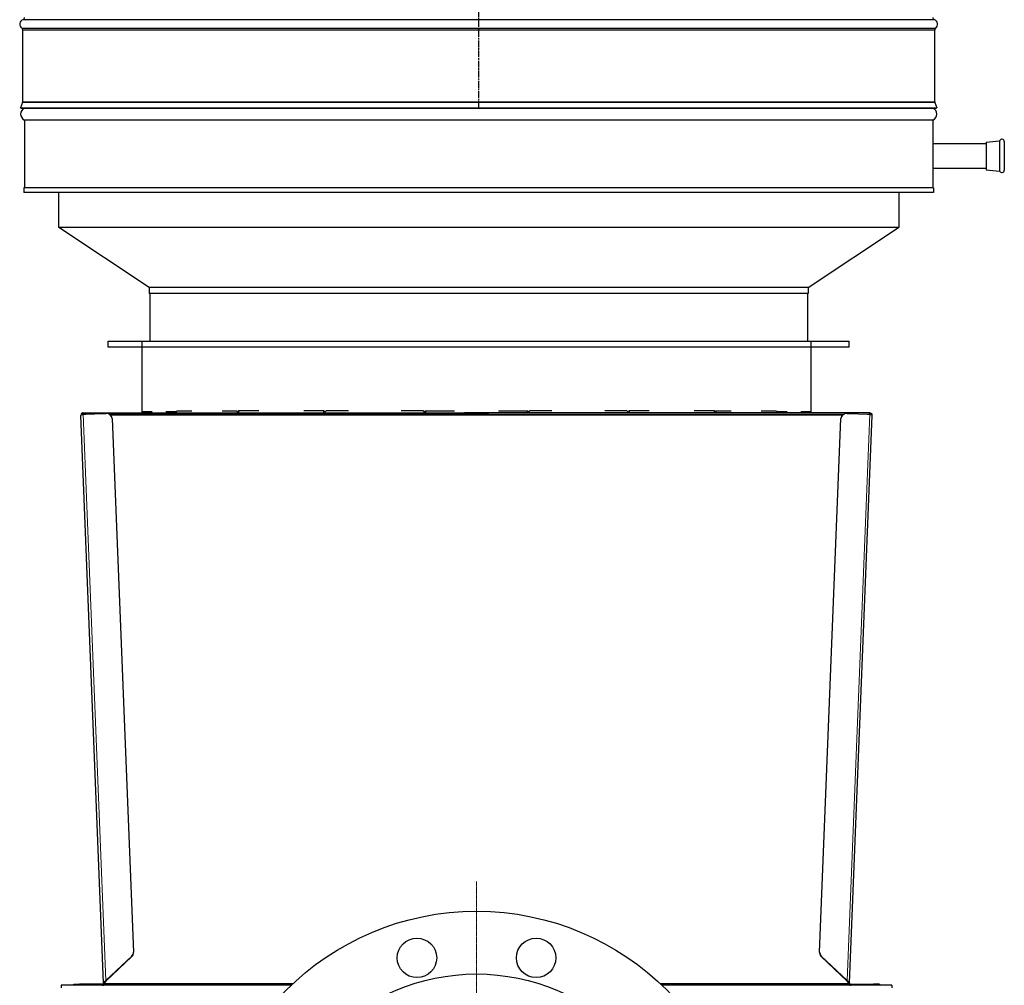
# Model space of a CAD drawing. Units: millimetres. Extents: x -157606 to 203789, y -5651 to 134747.
# Drawn here: x -142802 to -141978, y 121940 to 122748 of the extents above; entities that cross this region are included whole.
import ezdxf

# ---------------------------------------------------------------- set-up
doc = ezdxf.new("R2010")
doc.units = ezdxf.units.MM
doc.linetypes.add('CENTER', pattern=[1.6, 1, -0.2, 0.2, -0.2])
doc.linetypes.add('CHAIN', pattern=[0.3543, 0.2362, -0.0295, 0.0591, -0.0295])
doc.layers.add('1', color=7, linetype='Continuous', true_color=0xffffff)
doc.layers.add('200', color=7, linetype='Continuous', true_color=0xffffff)
doc.layers.add('_IS_P_WAGA', color=250, linetype='Continuous')
for name, color, linetype, lineweight in [('Linia środkowa (ISO)', 7, 'Continuous', 25), ('Widoczne (ISO)', 7, 'Continuous', 25), ('Widoczne wąskie (ISO)', 7, 'Continuous', 25)]:
    doc.layers.add(name, color=color, linetype=linetype, lineweight=lineweight)

# ---------------------------------------------------------------- blocks, each defined once
blk = doc.blocks.new('5700 kW W3')
at = {"layer": '1', "color": 18, "linetype": 'Continuous', "lineweight": 25}
for p, q in [((82683.02, -52586.45), (82681.02, -52586.45)), ((82683.02, -52778.86), (82683.02, -52586.45)), ((82683.02, -52596.92), (82684.02, -52596.92)), ((82684.02, -52596.92), (82684.02, -52601.92)), ((82684.02, -52620.88), (82684.02, -52601.92)), ((82685.06, -52621.88), (83159.94, -52602.99)), ((83159.95, -52602.99), (83159.94, -52602.99)), ((83161.02, -52603.99), (83160.8, -52603.99)), ((83160.8, -52604), (83161.02, -52603.99)), ((83161.02, -52603.99), (83161.02, -52607.15)), ((83160.96, -52604.99), (83161.55, -52623.96)), ((83161.02, -52604.99), (83162.02, -52604.99)), ((83162.02, -52604.99), (83162.02, -52943.95)), ((82683.02, -52622.92), (82684.02, -52622.9)), ((82683.02, -52622.96), (82684.08, -52622.92)), ((82683.02, -52622.96), (82684.02, -52622.96)), ((82684.02, -52622.92), (82684.02, -52622.9)), ((82684.02, -52622.92), (82684.08, -52622.92)), ((82684.02, -52622.96), (82684.55, -52622.92)), ((82684.02, -52622.96), (82684.02, -52627.96)), ((82684.02, -52627.96), (82684.02, -52779.92)), ((82684.08, -52622.92), (82685.11, -52622.88)), ((82684.55, -52622.92), (82684.08, -52622.92)), ((82684.55, -52622.92), (82685.59, -52622.88)), ((82685.06, -52621.88), (82685.09, -52622.61)), ((82685.1, -52622.88), (82685.07, -52621.88)), ((82685.57, -52622.88), (82685.1, -52622.88)), ((82685.57, -52622.88), (82685.75, -52622.45)), ((82707.04, -52645.56), (82686.5, -52623.84)), ((82686.5, -52623.84), (82686.97, -52623.84)), ((82707.51, -52645.56), (82686.97, -52623.84)), ((83157.29, -52629.13), (82710.68, -52646.9)), ((83161.02, -52626.5), (83161.02, -53241.4)), ((82710.05, -52646.9), (82710.52, -52646.9)), ((83222.02, -52653.95), (83162.02, -52653.95)), ((83222.02, -52653.95), (83222.02, -53213.95)), ((83162.87, -52662.67), (83162.87, -52654.88)), ((83162.87, -52681.79), (83162.87, -52673.95)), ((83163.43, -52695.82), (83163.43, -52683.3)), ((83163.43, -52733.67), (83163.43, -52721.05)), ((83163.67, -52751.85), (83163.67, -52735.26)), ((83163.67, -52806.08), (83163.67, -52789.46)), ((83163.68, -52826.73), (83163.68, -52808.08)), ((83163.68, -52889.63), (83163.68, -52870.97)), ((83163.68, -52889.63), (83163.07, -52889.91)), ((83163.45, -52915.58), (83163.45, -52891.77)), ((83162.02, -53262.91), (83162.02, -52923.95)), ((83162.33, -52933.95), (83162.02, -52933.95)), ((83162.33, -52933.95), (83162.02, -52933.95)), ((83163.45, -52976.13), (83163.45, -52952.33)), ((83162.96, -52977.94), (83163.68, -52978.27)), ((83163.68, -52996.93), (83163.68, -52978.27)), ((83163.68, -53059.82), (83163.68, -53041.18)), ((83163.67, -53078.45), (83163.67, -53061.83)), ((82683.02, -53281.45), (82683.02, -53089.05)), ((82684.02, -53087.99), (82684.02, -53239.98)), ((83163.67, -53132.64), (83163.67, -53116.05)), ((83162.97, -53133.54), (83163.43, -53134.24)), ((83163.43, -53146.85), (83163.43, -53134.24)), ((83163.43, -53184.6), (83163.43, -53172.08)), ((83162.87, -53193.96), (83162.87, -53186.11)), ((83162.87, -53213.03), (83162.87, -53205.23)), ((83162.02, -53213.95), (83222.02, -53213.95)), ((82686.5, -53244.06), (82707.04, -53222.35)), ((82686.97, -53244.06), (82707.51, -53222.35)), ((82710.52, -53221), (82710.05, -53221)), ((82710.68, -53221.01), (83157.29, -53238.77)), ((82683.02, -53244.98), (82684.02, -53245)), ((82684.02, -53244.98), (82683.02, -53244.98)), ((82684.02, -53239.98), (82684.02, -53244.98)), ((82684.02, -53244.98), (82684.52, -53245)), ((82684.02, -53247.02), (82684.02, -53265.98)), ((82684.55, -53244.98), (82684.52, -53244.98)), ((82684.52, -53244.98), (82684.52, -53245)), ((82684.52, -53244.98), (82684.55, -53244.98)), ((82684.53, -53245), (82685.11, -53245.02)), ((82684.55, -53244.98), (82685.59, -53245.02)), ((82685.06, -53246.02), (82685.09, -53245.3)), ((82685.06, -53246.02), (83159.94, -53264.91)), ((82685.1, -53245.02), (82685.07, -53246.02)), ((82685.1, -53245.02), (82685.57, -53245.02)), ((82685.57, -53245.02), (82685.75, -53245.45)), ((82686.5, -53244.06), (82686.97, -53244.06)), ((83161.55, -53243.94), (83160.96, -53262.91)), ((83161.02, -53260.76), (83161.02, -53263.91)), ((83161.02, -53262.91), (83162.02, -53262.91)), ((82684.02, -53270.98), (82683.02, -53270.98)), ((82684.02, -53270.98), (82684.02, -53265.98)), ((83159.94, -53264.91), (83159.95, -53264.91)), ((83161.02, -53263.91), (83160.8, -53263.91)), ((83160.8, -53263.91), (83161.02, -53263.91)), ((82683.02, -53281.45), (82681.02, -53281.45))]:
    blk.add_line(p, q, dxfattribs=at)
at = {"layer": '1', "color": 18, "linetype": 'Continuous', "lineweight": 13}
for p, q in [((82684.02, -52601.92), (82683.02, -52601.92)), ((83160.7, -52603.71), (83160.96, -52603.22)), ((83160.96, -52604.99), (82686.97, -52623.84)), ((82684.02, -52627.96), (82683.02, -52627.96)), ((82684.55, -52622.92), (82684.55, -52780.48)), ((83159.97, -52627.97), (83159.97, -53239.93)), ((82707.04, -52645.56), (82707.51, -52645.56)), ((83162.02, -52654.91), (83162.87, -52654.88)), ((83162.87, -52681.79), (83162.02, -52681.77)), ((83162.02, -52682.74), (83162.75, -52682.76)), ((83162.75, -52734.07), (83162.02, -52733.97)), ((83162.02, -52735.03), (83163.67, -52735.26)), ((83163.67, -52806.08), (83162.02, -52805.6)), ((83162.02, -52806.77), (83162.95, -52807.04)), ((83162.99, -52890.11), (83162.02, -52889.65)), ((83162.02, -52891.1), (83163.45, -52891.77)), ((83162.02, -52923.95), (83161.02, -52923.95)), ((83161.02, -52943.95), (83162.02, -52943.95)), ((83163.45, -52976.13), (83162.02, -52976.8)), ((83162.02, -52978.25), (83162.99, -52977.79)), ((83162.95, -53060.87), (83162.02, -53061.14)), ((83162.02, -53062.31), (83163.67, -53061.83)), ((82684.55, -53087.43), (82684.55, -53244.98)), ((83163.67, -53132.64), (83162.02, -53132.87)), ((83162.02, -53133.94), (83162.75, -53133.84)), ((83162.75, -53185.14), (83162.02, -53185.16)), ((83162.02, -53186.13), (83162.87, -53186.11)), ((83162.87, -53213.03), (83162.02, -53213)), ((82707.51, -53222.35), (82707.04, -53222.35)), ((82683.02, -53239.98), (82684.02, -53239.98)), ((82686.97, -53244.06), (83160.96, -53262.91)), ((82683.02, -53265.98), (82684.02, -53265.98)), ((83160.7, -53264.19), (83160.96, -53264.68))]:
    blk.add_line(p, q, dxfattribs=at)
at = {"layer": '1', "color": 18, "linetype": 'Continuous', "lineweight": 25}
for centre, radius in [((82520.02, -52933.95), 225), ((82520.02, -52933.95), 172.5), ((82705.97, -52884.13), 16.5), ((82705.97, -52983.77), 16.5)]:
    blk.add_circle(centre, radius, dxfattribs=at)
for centre, radius, start, end in [((82685.02, -52620.88), 2, 180, 272.27761), ((82685.02, -52620.88), 1, 180, 272.27761), ((82685.02, -53247.02), 2, 87.72239, 180), ((82685.02, -53247.02), 1, 87.72239, 180)]:
    blk.add_arc(centre, radius, start, end, dxfattribs=at)
for centre, major_axis, ratio, start_param, end_param in [((83160.02, -52604.99), (0.08, -2), 0.470819, 1.552073, 3.141593), ((82685.14, -52623.88), (0.08, -2), 0.470819, 2.346833, 3.126885), ((83157.14, -52624.14), (0, 5), 0.882075, 3.176661, 4.747457), ((82710.05, -52641.9), (0, -5), 0.882075, 5.532855, 6.283181), ((82710.52, -52641.9), (0, 5), 0.882075, 2.391263, 3.176661), ((83163.43, -52682.78), (0.747, -0.49), 0.521038, 4.011806, 5.041333), ((83163.43, -52734.16), (0.698, -0.457), 0.521038, 1.89974, 3.880541), ((83163.68, -52807.25), (0.368, -0.795), 0.795234, 4.107077, 5.756087), ((83163.68, -52890.43), (0.352, -0.761), 0.795234, 2.614494, 3.953824), ((83163.68, -52977.47), (-0.352, -0.761), 0.795234, 5.470954, 6.810284), ((83163.68, -53060.66), (-0.368, -0.795), 0.795234, 3.668691, 5.317701), ((83160.93, -53059.38), (-1.56, 4.75), 0.476602, 4.023292, 4.110319), ((83163.43, -53133.74), (-0.698, -0.457), 0.521038, 5.544237, 7.525038), ((83163.43, -53185.13), (-0.747, -0.49), 0.521038, 4.383445, 5.412972), ((82710.05, -53226), (0, -5), 0.882075, 3.141597, 3.891923), ((82710.52, -53226), (0, 5), 0.882075, 6.248117, 7.033515), ((83157.14, -53243.77), (0, 5), 0.882075, 4.677321, 6.248117), ((82685.14, -53244.02), (-0.08, -2), 0.470819, 0.014707, 0.79476), ((83160.02, -53262.91), (0.08, 2), 0.470819, 3.141593, 4.731113)]:
    blk.add_ellipse(centre, major_axis=major_axis, ratio=ratio, start_param=start_param, end_param=end_param, dxfattribs=at)
for points, degree in [([(83160.96, -52603.22), (83160.65, -52603.06), (83160.3, -52602.98), (83159.95, -52602.99)], 3), ([(82684.52, -52622.9), (82684.36, -52622.9), (82684.19, -52622.9), (82684.02, -52622.9)], 3), ([(82685.07, -52621.88), (82685.07, -52621.88), (82685.07, -52621.88), (82685.06, -52621.88)], 3), ([(82685.59, -52622.88), (82685.57, -52622.88)], 1), ([(82684.52, -53245), (82684.36, -53245), (82684.19, -53245), (82684.02, -53245)], 3), ([(82685.06, -53246.02), (82685.07, -53246.02), (82685.07, -53246.02), (82685.07, -53246.02)], 3), ([(82685.57, -53245.02), (82685.59, -53245.02)], 1), ([(83159.95, -53264.91), (83160.3, -53264.92), (83160.65, -53264.84), (83160.96, -53264.68)], 3)]:
    blk.add_open_spline(points, degree=degree, dxfattribs=at)
for points, knots in [([(83160.49, -52604.11), (83160.41, -52604.07), (83160.33, -52604.04), (83160.16, -52604), (83160.07, -52603.99), (83159.99, -52603.99)], [0, 0, 0, 0, 0.5, 0.5, 1, 1, 1, 1]), ([(83162.02, -52604.99), (83162.02, -52604.79), (83161.99, -52604.59), (83161.88, -52604.22), (83161.8, -52604.05), (83161.5, -52603.6), (83161.24, -52603.37), (83160.96, -52603.22)], [0, 0, 0, 0, 0.25, 0.25, 0.5, 0.5, 1, 1, 1, 1]), ([(82685.44, -52623.17), (82685.64, -52623.25), (82685.83, -52623.36), (82686.18, -52623.59), (82686.35, -52623.72), (82686.5, -52623.84)], [0, 0, 0, 0, 0.5, 0.5, 1, 1, 1, 1]), ([(82686.5, -52623.84), (82686.44, -52623.8), (82686.32, -52623.7), (82686.15, -52623.55), (82685.99, -52623.39), (82685.84, -52623.23), (82685.7, -52623.06), (82685.62, -52622.94), (82685.59, -52622.88)], [0, 0, 0, 0, 0.177364, 0.354794, 0.517959, 0.681692, 0.840296, 1, 1, 1, 1]), ([(82685.75, -52622.45), (82685.87, -52622.54), (82685.99, -52622.64), (82686.22, -52622.86), (82686.32, -52622.97), (82686.53, -52623.21), (82686.63, -52623.33), (82686.81, -52623.59), (82686.89, -52623.72), (82686.97, -52623.84)], [0, 0, 0, 0, 0.25, 0.25, 0.5, 0.5, 0.75, 0.75, 1, 1, 1, 1]), ([(83162.87, -52654.88), (83162.82, -52654.83), (83162.72, -52654.74), (83162.57, -52654.62), (83162.42, -52654.53), (83162.32, -52654.49), (83162.27, -52654.48)], [0, 0, 0, 0, 0.24926, 0.499979, 0.752367, 1, 1, 1, 1]), ([(83162.75, -52682.76), (83162.73, -52682.72), (83162.68, -52682.65), (83162.64, -52682.54), (83162.62, -52682.45), (83162.63, -52682.37), (83162.67, -52682.3), (83162.74, -52682.24), (83162.85, -52682.21), (83163, -52682.2), (83163.11, -52682.22), (83163.17, -52682.23)], [0, 0, 0, 0, 0.098652, 0.199587, 0.300172, 0.400081, 0.500136, 0.625225, 0.750109, 0.875009, 1, 1, 1, 1]), ([(83163.17, -52682.23), (83163.12, -52682.15), (83163.02, -52681.98), (83162.92, -52681.86), (83162.87, -52681.79)], [0, 0, 0, 0, 0.499952, 1, 1, 1, 1]), ([(83163.58, -52734.76), (83163.54, -52734.75), (83163.46, -52734.72), (83163.31, -52734.65), (83163.15, -52734.54), (83162.98, -52734.39), (83162.84, -52734.22), (83162.78, -52734.12), (83162.75, -52734.07)], [0, 0, 0, 0, 0.124407, 0.248624, 0.437274, 0.626001, 0.813409, 1, 1, 1, 1]), ([(83163.67, -52735.26), (83163.66, -52735.17), (83163.63, -52735), (83163.6, -52734.84), (83163.58, -52734.76)], [0, 0, 0, 0, 0.499994, 1, 1, 1, 1]), ([(83162.95, -52807.04), (83162.95, -52807), (83162.96, -52806.91), (83162.99, -52806.8), (83163.04, -52806.69), (83163.1, -52806.6), (83163.19, -52806.51), (83163.31, -52806.44), (83163.46, -52806.42), (83163.58, -52806.42), (83163.65, -52806.44), (83163.68, -52806.45)], [0, 0, 0, 0, 0.098987, 0.199747, 0.300263, 0.400208, 0.5003, 0.657374, 0.81466, 0.915103, 1, 1, 1, 1]), ([(83163.68, -52806.45), (83163.68, -52806.38), (83163.68, -52806.26), (83163.67, -52806.14), (83163.67, -52806.08)], [0, 0, 0, 0, 0.499998, 1, 1, 1, 1]), ([(83163.56, -52891.22), (83163.51, -52891.2), (83163.41, -52891.16), (83163.26, -52891.05), (83163.11, -52890.87), (83163.01, -52890.62), (83162.96, -52890.35), (83162.98, -52890.19), (83162.99, -52890.11)], [0, 0, 0, 0, 0.124328, 0.248296, 0.437267, 0.62628, 0.813727, 1, 1, 1, 1]), ([(83163.45, -52891.77), (83163.47, -52891.68), (83163.51, -52891.5), (83163.54, -52891.31), (83163.56, -52891.22)], [0, 0, 0, 0, 0.500054, 1, 1, 1, 1]), ([(83162.99, -52977.79), (83162.99, -52977.75), (83162.97, -52977.67), (83162.97, -52977.53), (83162.99, -52977.39), (83163.03, -52977.25), (83163.09, -52977.09), (83163.19, -52976.93), (83163.33, -52976.8), (83163.45, -52976.72), (83163.52, -52976.69), (83163.56, -52976.68)], [0, 0, 0, 0, 0.098804, 0.199687, 0.300281, 0.400215, 0.500314, 0.657517, 0.814952, 0.916102, 1, 1, 1, 1]), ([(83163.56, -52976.68), (83163.54, -52976.59), (83163.51, -52976.41), (83163.47, -52976.22), (83163.45, -52976.13)], [0, 0, 0, 0, 0.499979, 1, 1, 1, 1]), ([(83163.68, -53061.46), (83163.64, -53061.47), (83163.54, -53061.49), (83163.39, -53061.48), (83163.22, -53061.42), (83163.08, -53061.29), (83162.98, -53061.1), (83162.96, -53060.94), (83162.95, -53060.87)], [0, 0, 0, 0, 0.124354, 0.248433, 0.437268, 0.62617, 0.813584, 1, 1, 1, 1]), ([(83162.75, -53133.84), (83162.77, -53133.8), (83162.81, -53133.73), (83162.89, -53133.63), (83162.98, -53133.52), (83163.1, -53133.41), (83163.24, -53133.3), (83163.38, -53133.22), (83163.49, -53133.17), (83163.55, -53133.15), (83163.58, -53133.14)], [0, 0, 0, 0, 0.124231, 0.250075, 0.375115, 0.500164, 0.657121, 0.814264, 0.91378, 1, 1, 1, 1]), ([(83163.58, -53133.14), (83163.6, -53133.06), (83163.63, -53132.9), (83163.66, -53132.73), (83163.67, -53132.64)], [0, 0, 0, 0, 0.500006, 1, 1, 1, 1]), ([(83163.17, -53185.67), (83163.11, -53185.68), (83163, -53185.7), (83162.85, -53185.69), (83162.74, -53185.66), (83162.64, -53185.58), (83162.6, -53185.42), (83162.7, -53185.24), (83162.75, -53185.14)], [0, 0, 0, 0, 0.125447, 0.2508, 0.37614, 0.501687, 0.750852, 1, 1, 1, 1]), ([(83162.87, -53186.11), (83162.92, -53186.05), (83163.02, -53185.92), (83163.12, -53185.76), (83163.17, -53185.67)], [0, 0, 0, 0, 0.500048, 1, 1, 1, 1]), ([(83162.27, -53213.43), (83162.32, -53213.41), (83162.42, -53213.37), (83162.57, -53213.28), (83162.72, -53213.17), (83162.82, -53213.07), (83162.87, -53213.03)], [0, 0, 0, 0, 0.247633, 0.500021, 0.75074, 1, 1, 1, 1]), ([(82686.5, -53244.06), (82686.35, -53244.19), (82686.18, -53244.31), (82685.83, -53244.54), (82685.64, -53244.65), (82685.44, -53244.74)], [0, 0, 0, 0, 0.5, 0.5, 1, 1, 1, 1]), ([(82685.59, -53245.02), (82685.62, -53244.96), (82685.7, -53244.85), (82685.83, -53244.68), (82685.98, -53244.52), (82686.15, -53244.36), (82686.32, -53244.21), (82686.44, -53244.11), (82686.5, -53244.06)], [0, 0, 0, 0, 0.150644, 0.302278, 0.475395, 0.649354, 0.824615, 1, 1, 1, 1]), ([(82686.97, -53244.06), (82686.89, -53244.19), (82686.81, -53244.32), (82686.63, -53244.57), (82686.53, -53244.7), (82686.32, -53244.93), (82686.22, -53245.05), (82685.99, -53245.26), (82685.87, -53245.36), (82685.75, -53245.45)], [0, 0, 0, 0, 0.25, 0.25, 0.5, 0.5, 0.75, 0.75, 1, 1, 1, 1]), ([(83162.02, -53262.91), (83162.02, -53262.94), (83162.02, -53263), (83162.02, -53263.1), (83162.01, -53263.19), (83161.99, -53263.28), (83161.97, -53263.36), (83161.95, -53263.45), (83161.92, -53263.54), (83161.9, -53263.62), (83161.86, -53263.7), (83161.83, -53263.78), (83161.79, -53263.86), (83161.74, -53263.93), (83161.67, -53264.06), (83161.54, -53264.22), (83161.38, -53264.38), (83161.23, -53264.51), (83161.1, -53264.6), (83161, -53264.65), (83160.96, -53264.68)], [0, 0, 0, 0, 0.040919, 0.081622, 0.122133, 0.162473, 0.202668, 0.24274, 0.282708, 0.322548, 0.362217, 0.401669, 0.440857, 0.479732, 0.518242, 0.641343, 0.762334, 0.842187, 0.921429, 1, 1, 1, 1]), ([(83159.99, -53263.91), (83160.07, -53263.91), (83160.16, -53263.91), (83160.33, -53263.87), (83160.41, -53263.84), (83160.49, -53263.8)], [0, 0, 0, 0, 0.5, 0.5, 1, 1, 1, 1])]:
    blk.add_open_spline(points, degree=3, knots=knots, dxfattribs=at)
at = {"layer": '200', "color": 203, "linetype": 'CENTER', "lineweight": 13}
blk.add_line((82270.02, -52933.95), (82770.02, -52933.95), dxfattribs=at)
blk = doc.blocks.new('komin widok 2')
at = {"layer": 'Linia środkowa (ISO)', "linetype": 'CHAIN', "ltscale": 23.990969}
blk.add_line((-117806.02, -85585.33), (-116530.32, -85585.33), dxfattribs=at)
at = {"layer": 'Widoczne (ISO)'}
for p, q in [((-117876.62, -85965.93), (-117876.62, -85204.73)), ((-117872.62, -85204.73), (-117876.62, -85204.73)), ((-117872.62, -85965.93), (-117872.62, -85204.73)), ((-117816.02, -85205.33), (-117872.62, -85205.33)), ((-117816.02, -85965.33), (-117816.02, -85205.33)), ((-117806.02, -85202.69), (-117805.81, -85202.12)), ((-117806.02, -85202.69), (-117806.02, -85967.98)), ((-117805.81, -85202.12), (-117805.81, -85968.54)), ((-117801.44, -85203.71), (-117805.81, -85202.12)), ((-117800.76, -85203.83), (-117740.68, -85203.83)), ((-117956.02, -85309.73), (-117906.02, -85234.13)), ((-117906.02, -85936.73), (-117906.02, -85233.93)), ((-117876.62, -85233.93), (-117906.02, -85233.93)), ((-118006.02, -85895.33), (-118006.02, -85275.33)), ((-118006.02, -85275.33), (-118001.02, -85275.33)), ((-118001.02, -85275.33), (-118001.02, -85895.33)), ((-117961.02, -85310.33), (-118001.02, -85310.33)), ((-117961.02, -85860.93), (-117961.02, -85309.73)), ((-117956.02, -85309.73), (-117961.02, -85309.73)), ((-117956.02, -85860.93), (-117956.02, -85309.73)), ((-117961.02, -85860.33), (-118001.02, -85860.33)), ((-117956.02, -85860.93), (-117961.02, -85860.93)), ((-117956.02, -85860.93), (-117906.02, -85936.53)), ((-118006.02, -85895.33), (-118001.02, -85895.33)), ((-117876.62, -85936.73), (-117906.02, -85936.73)), ((-117872.62, -85965.93), (-117876.62, -85965.93)), ((-117856.27, -85965.33), (-117872.62, -85965.33)), ((-117856.27, -85965.33), (-117856.27, -86009.83)), ((-117835.77, -85965.33), (-117835.77, -86009.83)), ((-117816.02, -85965.33), (-117835.77, -85965.33)), ((-117806.02, -85967.98), (-117805.81, -85968.54)), ((-117801.44, -85966.95), (-117805.81, -85968.54)), ((-117800.76, -85966.83), (-117740.68, -85966.83)), ((-117857.57, -86009.83), (-117858.67, -86021.19)), ((-117834.47, -86009.83), (-117857.57, -86009.83)), ((-117834.47, -86009.83), (-117833.37, -86021.19)), ((-117833.37, -86021.19), (-117858.67, -86021.19)), ((-117834.02, -86025.08), (-117858.01, -86025.08))]:
    blk.add_line(p, q, dxfattribs=at)
for centre, radius, start, end in [((-117811.02, -85207.62), 5.5, 24.53246, 155.46754), ((-117800.76, -85201.83), 2, 250, 270), ((-117740.68, -85201.83), 2, 270, 324.31467), ((-117735.81, -85205.33), 4, 19.47122, 144.31467), ((-117730.15, -85203.33), 2, 199.47122, 270), ((-117811.02, -85963.05), 5.5, 204.53246, 335.46754), ((-117730.15, -85967.33), 2, 90, 160.52878), ((-117800.76, -85968.83), 2, 90, 110), ((-117740.68, -85968.83), 2, 35.68533, 90), ((-117735.81, -85965.33), 4, 215.68533, 340.52878), ((-117858.01, -86023.08), 2, 109.12415, 270), ((-117834.02, -86023.08), 2, 270, 70.87585)]:
    blk.add_arc(centre, radius, start, end, dxfattribs=at)
blk.add_open_spline([(-117835.77, -85965.33), (-117835.77, -85965.33), (-117836.02, -85965.33), (-117837.07, -85965.3), (-117837.86, -85965.28), (-117839.68, -85965.25), (-117840.83, -85965.23), (-117843.36, -85965.2), (-117844.73, -85965.2), (-117847.3, -85965.2), (-117848.68, -85965.2), (-117851.2, -85965.23), (-117852.35, -85965.25), (-117854.17, -85965.28), (-117854.96, -85965.3), (-117856.01, -85965.33), (-117856.27, -85965.33), (-117856.27, -85965.33)], degree=3, knots=[1.544496, 1.544496, 1.544496, 1.544496, 1.93062, 1.93062, 2.316744, 2.316744, 2.702868, 2.702868, 3.088992, 3.088992, 3.475116, 3.475116, 3.861239, 3.861239, 4.247363, 4.247363, 4.633487, 4.633487, 4.633487, 4.633487], dxfattribs=at)
at = {"layer": 'Widoczne wąskie (ISO)'}
for p, q in [((-117801.44, -85966.95), (-117801.44, -85203.71)), ((-117800.76, -85203.83), (-117800.76, -85966.83)), ((-117740.68, -85966.83), (-117740.68, -85203.83)), ((-117739.06, -85203), (-117739.06, -85967.67)), ((-117732.04, -85966.67), (-117732.04, -85204))]:
    blk.add_line(p, q, dxfattribs=at)

msp = doc.modelspace()

# ---------------------------------------------------------------- block references
at = {"color": 2, "rotation": 90.00000000000001}
msp.add_blockref('5700 kW W3', (-195353.95, 39256.82), dxfattribs=at)
at = {"layer": '_IS_P_WAGA', "color": 251, "rotation": 90.00000000000001}
msp.add_blockref('komin widok 2', (-228003.54, 240479.87), dxfattribs=at)

doc.saveas('drawing.dxf')
